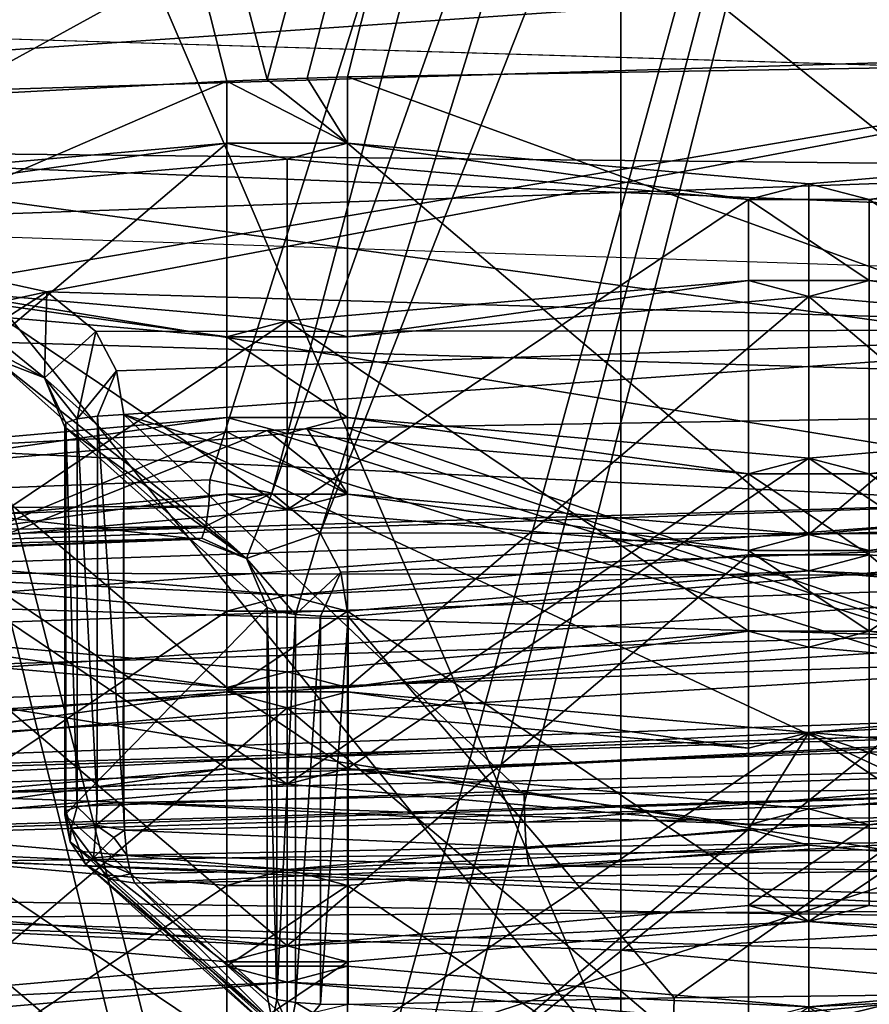
# Model space of a CAD drawing. Extents: x -75 to 75, y -69 to 382.
# Drawn here: x -2 to -1, y 262 to 263 of the extents above; entities that cross this region are included whole.
import ezdxf

# ---------------------------------------------------------------- set-up
doc = ezdxf.new("R2010")
doc.units = 0
doc.header["$MEASUREMENT"] = 0

msp = doc.modelspace()

# ---------------------------------------------------------------- linework, layer by layer
for points in [[(-0.00081, 261.921997, 223.860992), (-0.000799, 282.865997, 220.643005), (-4.592995, 282.72699, 219.73999)], [(-4.593007, 261.78299, 222.957977), (-0.00081, 261.921997, 223.860992), (-4.592995, 282.72699, 219.73999)], [(-4.01893, 262.950989, 201.746979), (-0.000727, 262.830017, 200.957001), (-4.018921, 279.570984, 199.193985)], [(-4.018921, 279.570984, 199.193985), (-0.000727, 262.830017, 200.957001), (-0.000718, 279.450012, 198.404007)], [(-4.592927, 258.416992, 201.041992), (-4.592916, 279.359985, 197.82399), (-0.000713, 279.221985, 196.921997)], [(-0.000725, 258.278015, 200.139008), (-4.592927, 258.416992, 201.041992), (-0.000713, 279.221985, 196.921997)], [(-3.397223, 272.388977, 199.792984), (-0.000727, 262.544983, 200.748001), (-4.46863, 262.692993, 201.709991)], [(-3.397223, 272.388977, 199.792984), (-0.000721, 272.304993, 199.248993), (-0.000727, 262.544983, 200.748001)], [(-0.000788, 268.340118, 217.563553), (-1.49919, 262.828888, 218.239639), (-2.929485, 268.238647, 216.902786)], [(-1.44259, 262.83078, 218.25209), (-1.49919, 262.828888, 218.239639), (-0.000788, 268.340118, 217.563553)], [(-1.38579, 262.832642, 218.26416), (-1.44259, 262.83078, 218.25209), (-0.000788, 268.340118, 217.563553)], [(-0.085791, 262.85437, 218.405594), (-1.38579, 262.832642, 218.26416), (-0.000788, 268.340118, 217.563553)], [(-1.49919, 262.828888, 218.239639), (-1.55579, 262.826874, 218.226593), (-2.929485, 268.238647, 216.902786)], [(-1.55579, 262.826874, 218.226593), (-2.855788, 262.75827, 217.779922), (-2.929485, 268.238647, 216.902786)], [(-2.855745, 260.901184, 205.688721), (-1.555743, 260.832581, 205.24205), (-2.929442, 266.392151, 204.880753)], [(-1.555743, 260.832581, 205.24205), (-1.499143, 260.830566, 205.229004), (-2.929442, 266.392151, 204.880753)], [(-2.929442, 266.392151, 204.880753), (-1.499143, 260.830566, 205.229004), (-0.000739, 266.29068, 204.220016)], [(-1.499143, 260.830566, 205.229004), (-1.442543, 260.828644, 205.216553), (-0.000739, 266.29068, 204.220016)], [(-1.442543, 260.828644, 205.216553), (-1.385743, 260.826813, 205.204498), (-0.000739, 266.29068, 204.220016)], [(-1.385743, 260.826813, 205.204498), (-0.085742, 260.805084, 205.063065), (-0.000739, 266.29068, 204.220016)], [(-4.162501, 265.578979, 221.322983), (-0.000804, 265.704987, 222.141998), (-0.000806, 262.244995, 222.673004)], [(-4.162503, 262.119995, 221.85498), (-4.162501, 265.578979, 221.322983), (-0.000806, 262.244995, 222.673004)], [(-2.32754, 261.646454, 204.283279), (-4.727942, 265.545868, 204.950134), (-1.000736, 265.311523, 203.42424)], [(-1.000739, 261.60202, 203.993988), (-2.32754, 261.646454, 204.283279), (-1.000736, 265.311523, 203.42424)], [(-1.000736, 265.311523, 203.42424), (-1.000736, 265.280884, 203.224869), (-1.000739, 261.60202, 203.993988)], [(-5.511441, 261.717438, 204.745453), (-1.000734, 261.433807, 202.898727), (-4.133336, 265.290161, 203.285248)], [(-4.133336, 265.290161, 203.285248), (-1.000734, 261.433807, 202.898727), (-2.612234, 265.194519, 202.66246)], [(-1.000736, 265.280884, 203.224869), (-1.000734, 261.433807, 202.898727), (-1.000739, 261.60202, 203.993988)], [(-1.000736, 265.280884, 203.224869), (-1.000732, 265.143311, 202.328979), (-1.000734, 261.433807, 202.898727)], [(-2.612234, 265.194519, 202.66246), (-1.000734, 261.433807, 202.898727), (-1.000732, 265.143311, 202.328979)], [(-0.000043, 265.099976, 12), (-4.59224, 135.100006, 11.086584), (-0.000043, 135.100006, 12)], [(-0.000043, 265.099976, 12), (-4.59224, 265.099976, 11.086584), (-4.59224, 135.100006, 11.086584)], [(-4.59216, 265.099976, -11.086617), (0.000043, 265.099976, -12), (0.000043, 135.100006, -12)], [(-4.59216, 265.099976, -11.086617), (0.000043, 135.100006, -12), (-4.59216, 135.100006, -11.086617)], [(-4.018235, 145.100006, 9.700686), (-4.018235, 265.099976, 9.700686), (-0.000038, 145.100006, 10.5)], [(-4.018235, 265.099976, 9.700686), (-0.000038, 265.099976, 10.5), (-0.000038, 145.100006, 10.5)], [(0.000038, 145.100006, -10.5), (0.000038, 265.099976, -10.5), (-4.018165, 145.100006, -9.700714)], [(0.000038, 265.099976, -10.5), (-4.018165, 265.099976, -9.700714), (-4.018165, 145.100006, -9.700714)], [(-4.187798, 262.55954, 220.418472), (-0.0008, 264.681427, 221.059494), (-4.187797, 264.536346, 220.114853)], [(-4.187798, 262.55954, 220.418472), (-0.000801, 262.70462, 221.363113), (-0.0008, 264.681427, 221.059494)], [(-0.834397, 264.106262, 220.298691), (-1.492298, 262.246185, 220.496063), (-1.000797, 264.103638, 220.281494)], [(-1.424398, 262.190369, 220.516159), (-1.492298, 262.246185, 220.496063), (-0.834397, 264.106262, 220.298691)], [(-0.667697, 264.108398, 220.312622), (-1.424398, 262.190369, 220.516159), (-0.834397, 264.106262, 220.298691)], [(-0.000799, 262.187805, 220.633118), (-1.424398, 262.190369, 220.516159), (-0.667697, 264.108398, 220.312622)], [(-0.500798, 264.110107, 220.323593), (-0.000799, 262.187805, 220.633118), (-0.667697, 264.108398, 220.312622)], [(-3.959795, 262.144714, 219.693848), (-5.511491, 263.819977, 218.434723), (-1.000797, 264.103638, 220.281494)], [(-2.798197, 262.217773, 220.169479), (-3.959795, 262.144714, 219.693848), (-1.000797, 264.103638, 220.281494)], [(-1.580098, 262.265076, 220.47757), (-2.798197, 262.217773, 220.169479), (-1.000797, 264.103638, 220.281494)], [(-1.492298, 262.246185, 220.496063), (-1.580098, 262.265076, 220.47757), (-1.000797, 264.103638, 220.281494)], [(-3.16819, 262.136322, 218.341461), (-0.000793, 262.246063, 219.055984), (-0.000792, 263.876923, 218.805496)], [(-3.16819, 262.136322, 218.341461), (-0.000792, 263.876923, 218.805496), (-3.168189, 263.767181, 218.090973)], [(-3.397229, 262.764771, 201.272003), (-4.468532, 263.21875, 202.1884), (-0.093028, 262.993622, 201.185776)], [(-0.000727, 262.630524, 200.735275), (-3.397229, 262.764771, 201.272003), (-0.093028, 262.993622, 201.185776)], [(-4.162429, 262.528015, 201.46199), (-0.000726, 262.402008, 200.643997), (-4.01893, 262.950989, 201.746979)], [(-4.01893, 262.950989, 201.746979), (-0.000726, 262.402008, 200.643997), (-0.000727, 262.830017, 200.957001)], [(-4.114602, 262.747375, 221.641541), (-1.900205, 262.549408, 222.328766), (-0.000805, 262.871613, 222.450363)], [(-4.114602, 262.747375, 221.641541), (-0.000805, 262.871613, 222.450363), (-0.000801, 262.70462, 221.363113)], [(-1.809605, 262.529968, 222.347733), (-0.000805, 262.871613, 222.450363), (-1.900205, 262.549408, 222.328766)], [(-1.809605, 262.529968, 222.347733), (-0.000805, 262.476257, 222.511093), (-0.000805, 262.871613, 222.450363)], [(-0.085791, 262.360168, 218.481506), (-1.38579, 262.832642, 218.26416), (-0.085791, 262.85437, 218.405594)], [(-1.44259, 262.83078, 218.25209), (-1.385788, 262.739075, 217.654892), (-1.49919, 262.828888, 218.239639)], [(-1.38579, 262.832642, 218.26416), (-1.385788, 262.739075, 217.654892), (-1.44259, 262.83078, 218.25209)], [(-1.385788, 262.739075, 217.654892), (-1.38579, 262.832642, 218.26416), (-1.38579, 262.33844, 218.340057)], [(-0.085791, 262.360168, 218.481506), (-1.38579, 262.33844, 218.340057), (-1.38579, 262.832642, 218.26416)], [(-1.55579, 262.826874, 218.226593), (-2.855789, 262.264069, 217.855835), (-2.855788, 262.75827, 217.779922)], [(-1.55579, 262.332672, 218.302505), (-2.855789, 262.264069, 217.855835), (-1.55579, 262.826874, 218.226593)], [(-1.49919, 262.828888, 218.239639), (-1.385788, 262.739075, 217.654892), (-1.55579, 262.826874, 218.226593)], [(-1.555788, 262.739075, 217.654892), (-1.555788, 262.244873, 217.730804), (-1.55579, 262.826874, 218.226593)], [(-1.55579, 262.826874, 218.226593), (-1.555788, 262.244873, 217.730804), (-1.55579, 262.332672, 218.302505)], [(-1.55579, 262.826874, 218.226593), (-1.385788, 262.739075, 217.654892), (-1.555788, 262.739075, 217.654892)], [(-0.000727, 262.21283, 200.799438), (-4.46863, 262.427887, 201.75029), (-3.397229, 262.764771, 201.272003)], [(-0.000727, 262.21283, 200.799438), (-3.397229, 262.764771, 201.272003), (-0.000727, 262.630524, 200.735275)], [(-4.114602, 262.747375, 221.641541), (-0.000801, 262.70462, 221.363113), (-4.187798, 262.55954, 220.418472)], [(-1.555788, 262.739075, 217.654892), (-2.205787, 262.187897, 217.359848), (-1.555788, 262.244873, 217.730804)], [(-1.555788, 262.739075, 217.654892), (-2.205786, 262.682098, 217.283951), (-2.205787, 262.187897, 217.359848)], [(-1.555788, 262.739075, 217.654892), (-2.120786, 262.65976, 217.138458), (-2.205786, 262.682098, 217.283951)], [(-1.555788, 262.739075, 217.654892), (-1.470787, 262.716736, 217.509399), (-2.120786, 262.65976, 217.138458)], [(-1.385788, 262.739075, 217.654892), (-1.470787, 262.716736, 217.509399), (-1.555788, 262.739075, 217.654892)], [(-0.820786, 262.65976, 217.138458), (-1.470787, 262.716736, 217.509399), (-1.385788, 262.739075, 217.654892)], [(-1.385788, 262.739075, 217.654892), (-1.38579, 262.33844, 218.340057), (-1.385788, 262.244873, 217.730804)], [(-1.385788, 262.244873, 217.730804), (-0.735787, 262.187897, 217.359863), (-1.385788, 262.739075, 217.654892)], [(-0.735787, 262.187897, 217.359863), (-0.735787, 262.682098, 217.283951), (-1.385788, 262.739075, 217.654892)], [(-0.735787, 262.682098, 217.283951), (-0.820786, 262.65976, 217.138458), (-1.385788, 262.739075, 217.654892)], [(-0.085788, 262.739075, 217.654907), (-0.735787, 262.187897, 217.359863), (-0.085788, 262.244873, 217.730804)], [(-0.085788, 262.739075, 217.654907), (-0.735787, 262.682098, 217.283951), (-0.735787, 262.187897, 217.359863)], [(-0.085788, 262.739075, 217.654907), (-0.650786, 262.65976, 217.138458), (-0.735787, 262.682098, 217.283951)], [(-0.085788, 262.739075, 217.654907), (-0.000787, 262.716736, 217.509415), (-0.650786, 262.65976, 217.138458)], [(-1.470787, 262.716736, 217.509399), (-1.470788, 262.222504, 217.585312), (-2.120786, 262.65976, 217.138458)], [(-1.470787, 262.716736, 217.509399), (-0.820786, 262.65976, 217.138458), (-1.470788, 262.222504, 217.585312)], [(-0.000787, 262.716736, 217.509415), (-0.000788, 262.222504, 217.585312), (-0.650786, 262.65976, 217.138458)], [(-0.735787, 262.682098, 217.283951), (-0.650786, 262.65976, 217.138458), (-0.820786, 262.65976, 217.138458)], [(-2.120786, 262.65976, 217.138458), (-1.470788, 262.222504, 217.585312), (-2.120786, 262.165558, 217.214355)], [(-0.820786, 262.65976, 217.138458), (-0.820786, 262.165558, 217.214355), (-1.470788, 262.222504, 217.585312)], [(-0.820783, 262.545807, 216.396652), (-0.820784, 262.051605, 216.472565), (-0.820786, 262.65976, 217.138458)], [(-0.820786, 262.65976, 217.138458), (-0.820784, 262.051605, 216.472565), (-0.820786, 262.165558, 217.214355)], [(-0.820786, 262.65976, 217.138458), (-0.650783, 262.545807, 216.396652), (-0.820783, 262.545807, 216.396652)], [(-0.650786, 262.65976, 217.138458), (-0.650783, 262.545807, 216.396652), (-0.820786, 262.65976, 217.138458)], [(-0.650786, 262.65976, 217.138458), (-0.000788, 262.222504, 217.585312), (-0.650786, 262.165558, 217.214371)], [(-0.650784, 262.051605, 216.472565), (-0.650786, 262.65976, 217.138458), (-0.650786, 262.165558, 217.214371)], [(-0.650783, 262.545807, 216.396652), (-0.650786, 262.65976, 217.138458), (-0.650784, 262.051605, 216.472565)], [(-1.555781, 262.466492, 215.880112), (-2.205783, 262.523438, 216.251053), (-2.120783, 262.545807, 216.396652)], [(-2.120784, 262.051605, 216.472549), (-1.470782, 262.488831, 216.025711), (-2.120783, 262.545807, 216.396652)], [(-1.470782, 262.488831, 216.025711), (-1.555781, 262.466492, 215.880112), (-2.120783, 262.545807, 216.396652)], [(-1.809605, 262.529968, 222.347733), (-1.900205, 262.549408, 222.328766), (-1.898905, 262.510406, 222.327164)], [(-0.820783, 262.545807, 216.396652), (-1.470782, 262.488831, 216.025711), (-0.820784, 262.051605, 216.472565)], [(-0.820783, 262.545807, 216.396652), (-1.385782, 262.466492, 215.880112), (-1.470782, 262.488831, 216.025711)], [(-0.820783, 262.545807, 216.396652), (-0.735783, 262.523438, 216.251068), (-1.385782, 262.466492, 215.880112)], [(-0.650783, 262.545807, 216.396652), (-0.735783, 262.523438, 216.251068), (-0.820783, 262.545807, 216.396652)], [(-0.085781, 262.466492, 215.880112), (-0.735783, 262.523438, 216.251068), (-0.650783, 262.545807, 216.396652)], [(-0.650784, 262.051605, 216.472565), (-0.000782, 262.488831, 216.025711), (-0.650783, 262.545807, 216.396652)], [(-0.000782, 262.488831, 216.025711), (-0.085781, 262.466492, 215.880112), (-0.650783, 262.545807, 216.396652)], [(-0.000726, 262.402008, 200.643997), (-4.162429, 262.528015, 201.46199), (-4.162431, 259.069, 201.992981)], [(-1.895105, 262.475159, 222.310928), (-1.809605, 262.529968, 222.347733), (-1.898905, 262.510406, 222.327164)], [(-1.812905, 262.408539, 222.263184), (-1.809605, 262.529968, 222.347733), (-1.895105, 262.475159, 222.310928)], [(-1.812905, 262.408539, 222.263184), (-1.740505, 262.473816, 222.368103), (-1.809605, 262.529968, 222.347733)], [(-1.740505, 262.473816, 222.368103), (-0.000805, 262.476257, 222.511093), (-1.809605, 262.529968, 222.347733)], [(-1.555781, 262.466492, 215.880112), (-1.555782, 261.97226, 215.956009), (-2.205783, 262.523438, 216.251053)], [(-2.205783, 262.523438, 216.251053), (-1.555782, 261.97226, 215.956009), (-2.205783, 262.029236, 216.326965)], [(-1.385782, 262.466492, 215.880112), (-0.735783, 262.523438, 216.251068), (-1.385782, 261.97226, 215.956009)], [(-0.735783, 262.523438, 216.251068), (-0.735783, 262.029236, 216.326965), (-1.385782, 261.97226, 215.956009)], [(-0.085781, 262.466492, 215.880112), (-0.085782, 261.97226, 215.956024), (-0.735783, 262.523438, 216.251068)], [(-0.735783, 262.523438, 216.251068), (-0.085782, 261.97226, 215.956024), (-0.735783, 262.029236, 216.326965)], [(-1.470782, 261.994629, 216.101608), (-1.470782, 262.488831, 216.025711), (-2.120784, 262.051605, 216.472549)], [(-1.470782, 262.488831, 216.025711), (-1.385782, 262.466492, 215.880112), (-1.555781, 262.466492, 215.880112)], [(-0.820784, 262.051605, 216.472565), (-1.470782, 262.488831, 216.025711), (-1.470782, 261.994629, 216.101608)], [(-0.000782, 261.994629, 216.101608), (-0.000782, 262.488831, 216.025711), (-0.650784, 262.051605, 216.472565)], [(-1.812905, 262.408539, 222.263184), (-1.895105, 262.475159, 222.310928), (-1.889305, 262.448853, 222.2827)], [(-1.766705, 262.350708, 222.352509), (-1.740505, 262.473816, 222.368103), (-1.812905, 262.408539, 222.263184)], [(-1.766705, 262.350708, 222.352509), (-1.711305, 262.418579, 222.381439), (-1.740505, 262.473816, 222.368103)], [(-1.711305, 262.418579, 222.381439), (-0.000805, 262.476257, 222.511093), (-1.740505, 262.473816, 222.368103)], [(-1.701205, 262.356873, 222.392532), (-0.000805, 262.476257, 222.511093), (-1.711305, 262.418579, 222.381439)], [(-0.000806, 261.830811, 222.610229), (-0.000805, 262.476257, 222.511093), (-1.701205, 262.356873, 222.392532)], [(-1.555781, 262.466492, 215.880112), (-1.555779, 262.352539, 215.138306), (-1.555782, 261.97226, 215.956009)], [(-1.555781, 262.466492, 215.880112), (-1.385779, 262.352539, 215.138306), (-1.555779, 262.352539, 215.138306)], [(-1.385782, 262.466492, 215.880112), (-1.385779, 262.352539, 215.138306), (-1.555781, 262.466492, 215.880112)], [(-1.385779, 262.352539, 215.138306), (-1.385782, 262.466492, 215.880112), (-1.385782, 261.97226, 215.956009)], [(-1.812905, 262.408539, 222.263184), (-1.889305, 262.448853, 222.2827), (-1.882605, 262.435608, 222.246582)], [(-2.92433, 262.113892, 201.751984), (-4.46863, 262.427887, 201.75029), (-0.000727, 262.21283, 200.799438)], [(-1.882605, 262.435608, 222.246582), (-3.361103, 262.378479, 221.874542), (-1.597899, 262.181183, 220.589905)], [(-1.597899, 262.181183, 220.589905), (-1.528299, 262.154083, 220.606522), (-1.882605, 262.435608, 222.246582)], [(-1.882605, 262.435608, 222.246582), (-1.528299, 262.154083, 220.606522), (-1.812905, 262.408539, 222.263184)], [(-1.766705, 262.350708, 222.352509), (-1.738005, 262.354797, 222.378998), (-1.711305, 262.418579, 222.381439)], [(-1.738005, 262.354797, 222.378998), (-1.701205, 262.356873, 222.392532), (-1.711305, 262.418579, 222.381439)], [(-0.000728, 258.942993, 201.175003), (-0.000726, 262.402008, 200.643997), (-4.162431, 259.069, 201.992981)], [(-1.812905, 262.408539, 222.263184), (-1.528299, 262.154083, 220.606522), (-1.784005, 262.339325, 222.278366)], [(-1.782805, 262.345276, 222.317108), (-1.766705, 262.350708, 222.352509), (-1.812905, 262.408539, 222.263184)], [(-1.784005, 262.339325, 222.278366), (-1.782805, 262.345276, 222.317108), (-1.812905, 262.408539, 222.263184)], [(-1.597899, 262.181183, 220.589905), (-3.361103, 262.378479, 221.874542), (-2.829798, 262.133331, 220.278366)], [(-0.000791, 261.866028, 218.557907), (-1.38579, 262.33844, 218.340057), (-0.085791, 262.360168, 218.481506)], [(-1.555779, 262.352539, 215.138306), (-2.205777, 262.295563, 214.767365), (-1.555779, 261.858337, 215.214218)], [(-1.555779, 262.352539, 215.138306), (-2.120777, 262.273224, 214.621857), (-2.205777, 262.295563, 214.767365)], [(-1.555779, 262.352539, 215.138306), (-1.470778, 262.3302, 214.992813), (-2.120777, 262.273224, 214.621857)], [(-1.782905, 261.798645, 222.400864), (-1.782805, 262.345276, 222.317108), (-1.784005, 262.339325, 222.278366)], [(-1.782905, 261.798645, 222.400864), (-1.766905, 261.804077, 222.43605), (-1.782805, 262.345276, 222.317108)], [(-1.766905, 261.804077, 222.43605), (-1.766705, 262.350708, 222.352509), (-1.782805, 262.345276, 222.317108)], [(-1.766905, 261.804077, 222.43605), (-1.738605, 261.808136, 222.46254), (-1.766705, 262.350708, 222.352509)], [(-1.738605, 261.808136, 222.46254), (-1.738005, 262.354797, 222.378998), (-1.766705, 262.350708, 222.352509)], [(-1.738605, 261.808136, 222.46254), (-1.702105, 261.810242, 222.476288), (-1.738005, 262.354797, 222.378998)], [(-1.702105, 261.810242, 222.476288), (-1.701205, 262.356873, 222.392532), (-1.738005, 262.354797, 222.378998)], [(-1.702105, 261.810242, 222.476288), (-1.701805, 261.810272, 222.476379), (-1.701205, 262.356873, 222.392532)], [(-1.701805, 261.810272, 222.476379), (-1.701505, 261.810272, 222.476379), (-1.701205, 262.356873, 222.392532)], [(-1.701505, 261.810272, 222.476379), (-1.701205, 261.810272, 222.476486), (-1.701205, 262.356873, 222.392532)], [(-0.569706, 261.828522, 222.595291), (-0.000806, 261.830811, 222.610229), (-1.701205, 262.356873, 222.392532)], [(-1.137106, 261.821686, 222.55072), (-0.569706, 261.828522, 222.595291), (-1.701205, 262.356873, 222.392532)], [(-1.701205, 261.810272, 222.476486), (-1.137106, 261.821686, 222.55072), (-1.701205, 262.356873, 222.392532)], [(-1.555779, 262.352539, 215.138306), (-1.555779, 261.858337, 215.214218), (-1.555782, 261.97226, 215.956009)], [(-1.385779, 262.352539, 215.138306), (-1.470778, 262.3302, 214.992813), (-1.555779, 262.352539, 215.138306)], [(-0.820777, 262.273224, 214.621872), (-1.470778, 262.3302, 214.992813), (-1.385779, 262.352539, 215.138306)], [(-1.385779, 262.352539, 215.138306), (-1.385782, 261.97226, 215.956009), (-1.385779, 261.858337, 215.214218)], [(-1.385779, 261.858337, 215.214218), (-0.735777, 262.295563, 214.767365), (-1.385779, 262.352539, 215.138306)], [(-0.735777, 262.295563, 214.767365), (-0.820777, 262.273224, 214.621872), (-1.385779, 262.352539, 215.138306)], [(-0.085779, 262.352539, 215.138321), (-0.735777, 262.295563, 214.767365), (-0.085779, 261.858337, 215.214218)], [(-0.085779, 262.352539, 215.138321), (-0.650777, 262.273224, 214.621872), (-0.735777, 262.295563, 214.767365)], [(-0.085779, 262.352539, 215.138321), (-0.000778, 262.3302, 214.992828), (-0.650777, 262.273224, 214.621872)], [(-0.000791, 261.866028, 218.557907), (-2.929489, 261.764557, 217.897141), (-1.49919, 262.334686, 218.315552)], [(-1.49919, 262.334686, 218.315552), (-2.929489, 261.764557, 217.897141), (-1.55579, 262.332672, 218.302505)], [(-1.55579, 262.332672, 218.302505), (-2.929489, 261.764557, 217.897141), (-2.855789, 262.264069, 217.855835)], [(-1.470778, 262.3302, 214.992813), (-1.470779, 261.835999, 215.068726), (-2.120777, 262.273224, 214.621857)], [(-1.528299, 262.154083, 220.606522), (-1.499299, 262.084869, 220.621704), (-1.784005, 262.339325, 222.278366)], [(-1.499299, 262.084869, 220.621704), (-1.784005, 261.792725, 222.36232), (-1.784005, 262.339325, 222.278366)], [(-1.784005, 261.792725, 222.36232), (-1.782905, 261.798645, 222.400864), (-1.784005, 262.339325, 222.278366)], [(-1.385788, 262.244873, 217.730804), (-1.49919, 262.334686, 218.315552), (-1.55579, 262.332672, 218.302505)], [(-1.385788, 262.244873, 217.730804), (-1.55579, 262.332672, 218.302505), (-1.555788, 262.244873, 217.730804)], [(-1.385788, 262.244873, 217.730804), (-1.44259, 262.336578, 218.328003), (-1.49919, 262.334686, 218.315552)], [(-0.000791, 261.866028, 218.557907), (-1.49919, 262.334686, 218.315552), (-1.44259, 262.336578, 218.328003)], [(-1.470778, 262.3302, 214.992813), (-0.820777, 262.273224, 214.621872), (-1.470779, 261.835999, 215.068726)], [(-1.385788, 262.244873, 217.730804), (-1.38579, 262.33844, 218.340057), (-1.44259, 262.336578, 218.328003)], [(-0.000791, 261.866028, 218.557907), (-1.44259, 262.336578, 218.328003), (-1.38579, 262.33844, 218.340057)], [(-0.000778, 262.3302, 214.992828), (-0.000779, 261.835999, 215.068726), (-0.650777, 262.273224, 214.621872)], [(-1.555779, 261.858337, 215.214218), (-2.205777, 262.295563, 214.767365), (-2.205778, 261.801361, 214.843262)], [(-0.735778, 261.801361, 214.843262), (-0.735777, 262.295563, 214.767365), (-1.385779, 261.858337, 215.214218)], [(-0.735777, 262.295563, 214.767365), (-0.650777, 262.273224, 214.621872), (-0.820777, 262.273224, 214.621872)], [(-0.085779, 261.858337, 215.214218), (-0.735777, 262.295563, 214.767365), (-0.735778, 261.801361, 214.843262)], [(-2.798197, 262.217773, 220.169479), (-1.580098, 262.265076, 220.47757), (-1.581398, 262.228363, 220.490692)], [(-2.120777, 262.273224, 214.621857), (-1.470779, 261.835999, 215.068726), (-2.120777, 261.779022, 214.697769)], [(-1.492298, 262.246185, 220.496063), (-1.581398, 262.228363, 220.490692), (-1.580098, 262.265076, 220.47757)], [(-0.820777, 262.273224, 214.621872), (-0.820777, 261.779022, 214.697769), (-1.470779, 261.835999, 215.068726)], [(-0.820774, 262.159271, 213.879974), (-0.820774, 261.66507, 213.955872), (-0.820777, 262.273224, 214.621872)], [(-0.820777, 262.273224, 214.621872), (-0.820774, 261.66507, 213.955872), (-0.820777, 261.779022, 214.697769)], [(-0.820777, 262.273224, 214.621872), (-0.650774, 262.159271, 213.879974), (-0.820774, 262.159271, 213.879974)], [(-0.650777, 262.273224, 214.621872), (-0.650774, 262.159271, 213.879974), (-0.820777, 262.273224, 214.621872)], [(-0.650777, 262.273224, 214.621872), (-0.000779, 261.835999, 215.068726), (-0.650777, 261.779022, 214.697769)], [(-0.650774, 261.66507, 213.955872), (-0.650777, 262.273224, 214.621872), (-0.650777, 261.779022, 214.697769)], [(-0.650774, 262.159271, 213.879974), (-0.650777, 262.273224, 214.621872), (-0.650774, 261.66507, 213.955872)], [(-4.177003, 261.936005, 221.918991), (-4.162503, 262.119995, 221.85498), (-0.000806, 262.244995, 222.673004)], [(-4.177003, 261.936005, 221.918991), (-0.000806, 262.244995, 222.673004), (-0.000806, 262.062012, 222.740005)], [(-3.16819, 262.136322, 218.341461), (-0.000793, 262.12912, 219.050888), (-0.000793, 262.246063, 219.055984)], [(-2.120786, 262.165558, 217.214355), (-1.555788, 262.244873, 217.730804), (-2.205787, 262.187897, 217.359848)], [(-1.470788, 262.222504, 217.585312), (-1.555788, 262.244873, 217.730804), (-2.120786, 262.165558, 217.214355)], [(-1.492298, 262.246185, 220.496063), (-1.585298, 262.199585, 220.516769), (-1.581398, 262.228363, 220.490692)], [(-1.492298, 262.246185, 220.496063), (-1.528299, 262.154083, 220.606522), (-1.585298, 262.199585, 220.516769)], [(-1.470788, 262.222504, 217.585312), (-1.385788, 262.244873, 217.730804), (-1.555788, 262.244873, 217.730804)], [(-1.424398, 262.190369, 220.516159), (-1.528299, 262.154083, 220.606522), (-1.492298, 262.246185, 220.496063)], [(-1.470788, 262.222504, 217.585312), (-0.820786, 262.165558, 217.214355), (-1.385788, 262.244873, 217.730804)], [(-0.820786, 262.165558, 217.214355), (-0.735787, 262.187897, 217.359863), (-1.385788, 262.244873, 217.730804)], [(-0.650786, 262.165558, 217.214371), (-0.085788, 262.244873, 217.730804), (-0.735787, 262.187897, 217.359863)], [(-0.000788, 262.222504, 217.585312), (-0.085788, 262.244873, 217.730804), (-0.650786, 262.165558, 217.214371)], [(-2.800597, 262.181, 220.182404), (-1.581398, 262.228363, 220.490692), (-1.585298, 262.199585, 220.516769)], [(-2.800597, 262.181, 220.182404), (-2.798197, 262.217773, 220.169479), (-1.581398, 262.228363, 220.490692)], [(1.123071, 261.99585, 201.401749), (-2.92433, 262.113892, 201.751984), (-0.000727, 262.21283, 200.799438)], [(-2.807397, 262.1521, 220.207687), (-1.585298, 262.199585, 220.516769), (-1.591098, 262.182983, 220.55159)], [(-2.800597, 262.181, 220.182404), (-1.585298, 262.199585, 220.516769), (-2.807397, 262.1521, 220.207687)], [(-1.528299, 262.154083, 220.606522), (-1.591098, 262.182983, 220.55159), (-1.585298, 262.199585, 220.516769)], [(-2.817697, 262.135315, 220.241333), (-1.597899, 262.181183, 220.589905), (-2.829798, 262.133331, 220.278366)], [(-2.817697, 262.135315, 220.241333), (-1.591098, 262.182983, 220.55159), (-1.597899, 262.181183, 220.589905)], [(-2.807397, 262.1521, 220.207687), (-1.591098, 262.182983, 220.55159), (-2.817697, 262.135315, 220.241333)], [(-1.528299, 262.154083, 220.606522), (-1.597899, 262.181183, 220.589905), (-1.591098, 262.182983, 220.55159)], [(-1.459098, 262.075073, 220.557953), (-1.528299, 262.154083, 220.606522), (-1.424398, 262.190369, 220.516159)], [(-1.395198, 262.13504, 220.529419), (-1.459098, 262.075073, 220.557953), (-1.424398, 262.190369, 220.516159)], [(-0.000799, 262.187805, 220.633118), (-1.395198, 262.13504, 220.529419), (-1.424398, 262.190369, 220.516159)], [(-0.000799, 262.187805, 220.633118), (-1.385098, 262.072418, 220.540649), (-1.395198, 262.13504, 220.529419)], [(-0.000799, 262.187805, 220.633118), (-0.925799, 261.535004, 220.684296), (-1.385098, 262.072418, 220.540649)], [(-0.463899, 261.540527, 220.720276), (-0.925799, 261.535004, 220.684296), (-0.000799, 262.187805, 220.633118)], [(-0.650786, 262.165558, 217.214371), (-0.735787, 262.187897, 217.359863), (-0.820786, 262.165558, 217.214355)], [(-0.650784, 262.051605, 216.472565), (-0.820786, 262.165558, 217.214355), (-0.820784, 262.051605, 216.472565)], [(-0.650784, 262.051605, 216.472565), (-0.650786, 262.165558, 217.214371), (-0.820786, 262.165558, 217.214355)], [(-1.470773, 262.102325, 213.509109), (-2.205774, 262.136932, 213.734467), (-2.120774, 262.159271, 213.879959)], [(-2.120775, 261.66507, 213.955872), (-1.470773, 261.608124, 213.585022), (-2.120774, 262.159271, 213.879959)], [(-1.470773, 261.608124, 213.585022), (-1.470773, 262.102325, 213.509109), (-2.120774, 262.159271, 213.879959)], [(-1.485499, 262.079376, 220.585922), (-1.499299, 262.084869, 220.621704), (-1.528299, 262.154083, 220.606522)], [(-1.459098, 262.075073, 220.557953), (-1.485499, 262.079376, 220.585922), (-1.528299, 262.154083, 220.606522)], [(-0.820774, 262.159271, 213.879974), (-1.470773, 261.608124, 213.585022), (-0.820774, 261.66507, 213.955872)], [(-0.820774, 262.159271, 213.879974), (-1.470773, 262.102325, 213.509109), (-1.470773, 261.608124, 213.585022)], [(-0.820774, 262.159271, 213.879974), (-0.735774, 262.136932, 213.734467), (-1.470773, 262.102325, 213.509109)], [(-0.650774, 262.159271, 213.879974), (-0.735774, 262.136932, 213.734467), (-0.820774, 262.159271, 213.879974)], [(-0.000773, 262.102325, 213.509125), (-0.735774, 262.136932, 213.734467), (-0.650774, 262.159271, 213.879974)], [(-0.650774, 261.66507, 213.955872), (-0.000773, 261.608124, 213.585022), (-0.650774, 262.159271, 213.879974)], [(-0.000773, 261.608124, 213.585022), (-0.000773, 262.102325, 213.509125), (-0.650774, 262.159271, 213.879974)], [(-3.15819, 262.019714, 218.338516), (-0.000793, 262.12912, 219.050888), (-3.16819, 262.136322, 218.341461)], [(-2.205774, 262.136932, 213.734467), (-1.555772, 262.079956, 213.363525), (-2.205774, 261.642731, 213.810379)], [(-1.470773, 262.102325, 213.509109), (-1.555772, 262.079956, 213.363525), (-2.205774, 262.136932, 213.734467)], [(-0.735774, 262.136932, 213.734467), (-1.385772, 262.079956, 213.363525), (-1.470773, 262.102325, 213.509109)], [(-0.735774, 262.136932, 213.734467), (-0.735774, 261.642731, 213.810379), (-1.385772, 262.079956, 213.363525)], [(-0.735774, 262.136932, 213.734467), (-0.085772, 262.079956, 213.363525), (-0.735774, 261.642731, 213.810379)], [(-0.000773, 262.102325, 213.509125), (-0.085772, 262.079956, 213.363525), (-0.735774, 262.136932, 213.734467)], [(-3.12999, 261.914642, 218.29538), (-0.000793, 262.12912, 219.050888), (-3.15819, 262.019714, 218.338516)], [(-3.12999, 261.914642, 218.29538), (-0.000793, 262.023071, 219.001312), (-0.000793, 262.12912, 219.050888)], [(-1.423798, 262.072632, 220.542038), (-1.459098, 262.075073, 220.557953), (-1.395198, 262.13504, 220.529419)], [(-1.385098, 262.072418, 220.540649), (-1.423798, 262.072632, 220.542038), (-1.395198, 262.13504, 220.529419)], [(-0.000727, 261.642029, 200.887207), (-4.08173, 261.825409, 201.673264), (-2.92433, 262.113892, 201.751984)], [(-0.000727, 261.642029, 200.887207), (-2.92433, 262.113892, 201.751984), (1.123071, 261.99585, 201.401749)], [(-1.470773, 262.102325, 213.509109), (-1.385772, 262.079956, 213.363525), (-1.555772, 262.079956, 213.363525)], [(-1.499299, 262.084869, 220.621704), (-1.499299, 261.5383, 220.705643), (-1.784005, 261.792725, 222.36232)], [(-1.485499, 261.532806, 220.669861), (-1.499299, 262.084869, 220.621704), (-1.485499, 262.079376, 220.585922)], [(-1.485499, 261.532806, 220.669861), (-1.499299, 261.5383, 220.705643), (-1.499299, 262.084869, 220.621704)], [(-1.555772, 262.079956, 213.363525), (-1.555773, 261.585754, 213.439423), (-2.205774, 261.642731, 213.810379)], [(-1.555772, 262.079956, 213.363525), (-1.55577, 261.471802, 212.697632), (-1.555773, 261.585754, 213.439423)], [(-1.55577, 261.966003, 212.621719), (-1.55577, 261.471802, 212.697632), (-1.555772, 262.079956, 213.363525)], [(-1.385772, 262.079956, 213.363525), (-1.55577, 261.966003, 212.621719), (-1.555772, 262.079956, 213.363525)], [(-1.385772, 262.079956, 213.363525), (-1.38577, 261.966003, 212.621719), (-1.55577, 261.966003, 212.621719)], [(-1.485499, 261.532806, 220.669861), (-1.485499, 262.079376, 220.585922), (-1.459098, 262.075073, 220.557953)], [(-1.459099, 261.528503, 220.641891), (-1.485499, 261.532806, 220.669861), (-1.459098, 262.075073, 220.557953)], [(-1.459099, 261.528503, 220.641891), (-1.459098, 262.075073, 220.557953), (-1.423798, 262.072632, 220.542038)], [(-1.423799, 261.526062, 220.625992), (-1.459099, 261.528503, 220.641891), (-1.423798, 262.072632, 220.542038)], [(-1.423799, 261.526062, 220.625992), (-1.423798, 262.072632, 220.542038), (-1.385098, 262.072418, 220.540649)], [(-1.385099, 261.525848, 220.624603), (-1.423799, 261.526062, 220.625992), (-1.385098, 262.072418, 220.540649)], [(-1.385772, 262.079956, 213.363525), (-0.735774, 261.642731, 213.810379), (-1.385773, 261.585754, 213.439423)], [(-1.38577, 261.471802, 212.697632), (-1.385772, 262.079956, 213.363525), (-1.385773, 261.585754, 213.439423)], [(-1.38577, 261.966003, 212.621719), (-1.385772, 262.079956, 213.363525), (-1.38577, 261.471802, 212.697632)], [(-0.925799, 261.535004, 220.684296), (-1.385099, 261.525848, 220.624603), (-1.385098, 262.072418, 220.540649)], [(-0.085772, 262.079956, 213.363525), (-0.085773, 261.585754, 213.439438), (-0.735774, 261.642731, 213.810379)], [(-4.218504, 261.791016, 222.041992), (-0.000806, 262.062012, 222.740005), (-0.000807, 261.917999, 222.871002)], [(-4.218504, 261.791016, 222.041992), (-4.177003, 261.936005, 221.918991), (-0.000806, 262.062012, 222.740005)], [(-2.205783, 262.029236, 216.326965), (-1.555782, 261.97226, 215.956009), (-2.120784, 262.051605, 216.472549)], [(-1.555782, 261.97226, 215.956009), (-1.470782, 261.994629, 216.101608), (-2.120784, 262.051605, 216.472549)], [(-1.385782, 261.97226, 215.956009), (-0.820784, 262.051605, 216.472565), (-1.470782, 261.994629, 216.101608)], [(-0.735783, 262.029236, 216.326965), (-0.820784, 262.051605, 216.472565), (-1.385782, 261.97226, 215.956009)], [(-0.735783, 262.029236, 216.326965), (-0.650784, 262.051605, 216.472565), (-0.820784, 262.051605, 216.472565)], [(-0.735783, 262.029236, 216.326965), (-0.085782, 261.97226, 215.956024), (-0.650784, 262.051605, 216.472565)], [(-0.085782, 261.97226, 215.956024), (-0.000782, 261.994629, 216.101608), (-0.650784, 262.051605, 216.472565)], [(-3.08779, 261.836975, 218.218567), (-0.000793, 262.023071, 219.001312), (-3.12999, 261.914642, 218.29538)], [(-3.08779, 261.836975, 218.218567), (-0.000792, 261.943939, 218.915024), (-0.000793, 262.023071, 219.001312)], [(-1.385782, 261.97226, 215.956009), (-1.470782, 261.994629, 216.101608), (-1.555782, 261.97226, 215.956009)], [(-1.385779, 261.858337, 215.214218), (-1.555782, 261.97226, 215.956009), (-1.555779, 261.858337, 215.214218)], [(-1.385779, 261.858337, 215.214218), (-1.385782, 261.97226, 215.956009), (-1.555782, 261.97226, 215.956009)], [(-1.55577, 261.966003, 212.621719), (-2.205768, 261.909058, 212.250763), (-1.55577, 261.471802, 212.697632)], [(-1.55577, 261.966003, 212.621719), (-2.120768, 261.886688, 212.10527), (-2.205768, 261.909058, 212.250763)], [(-1.55577, 261.966003, 212.621719), (-1.470769, 261.943665, 212.476227), (-2.120768, 261.886688, 212.10527)], [(-1.38577, 261.966003, 212.621719), (-1.470769, 261.943665, 212.476227), (-1.55577, 261.966003, 212.621719)], [(-0.820768, 261.886688, 212.105286), (-1.470769, 261.943665, 212.476227), (-1.38577, 261.966003, 212.621719)], [(-1.38577, 261.471802, 212.697632), (-0.735768, 261.909058, 212.250778), (-1.38577, 261.966003, 212.621719)], [(-0.735768, 261.909058, 212.250778), (-0.820768, 261.886688, 212.105286), (-1.38577, 261.966003, 212.621719)], [(-0.08577, 261.966003, 212.621719), (-0.735768, 261.909058, 212.250778), (-0.08577, 261.471802, 212.697632)], [(-0.08577, 261.966003, 212.621719), (0.819235, 261.772736, 211.363388), (-0.735768, 261.909058, 212.250778)], [(-3.08779, 261.836975, 218.218567), (-3.03799, 261.798767, 218.119827), (-0.000792, 261.943939, 218.915024)], [(-3.03799, 261.798767, 218.119827), (-0.000792, 261.903992, 218.805008), (-0.000792, 261.943939, 218.915024)], [(-2.120768, 261.886688, 212.10527), (-1.470769, 261.943665, 212.476227), (-2.120768, 261.392487, 212.181183)], [(-1.470769, 261.943665, 212.476227), (-1.47077, 261.449463, 212.552124), (-2.120768, 261.392487, 212.181183)], [(-1.470769, 261.943665, 212.476227), (-0.820768, 261.392487, 212.181183), (-1.47077, 261.449463, 212.552124)], [(-0.820768, 261.886688, 212.105286), (-0.820768, 261.392487, 212.181183), (-1.470769, 261.943665, 212.476227)], [(-0.00081, 261.921997, 223.860992), (-4.593007, 261.78299, 222.957977), (-4.353805, 261.695984, 222.386978)], [(-0.00081, 261.921997, 223.860992), (-4.353805, 261.695984, 222.386978), (-0.000808, 261.826996, 223.242996)], [(-4.280604, 261.707001, 222.206985), (-4.218504, 261.791016, 222.041992), (-0.000807, 261.917999, 222.871002)], [(-4.280604, 261.707001, 222.206985), (-0.000807, 261.917999, 222.871002), (-0.000807, 261.835999, 223.048004)], [(-0.000792, 261.903992, 218.805008), (-3.03799, 261.798767, 218.119827), (-0.000791, 261.866028, 218.557907)], [(-1.55577, 261.471802, 212.697632), (-2.205768, 261.909058, 212.250763), (-2.205769, 261.414825, 212.326675)], [(-0.735769, 261.414825, 212.326675), (-0.735768, 261.909058, 212.250778), (-1.38577, 261.471802, 212.697632)], [(-0.735768, 261.909058, 212.250778), (-0.820765, 261.772736, 211.363373), (-0.820768, 261.886688, 212.105286)], [(-0.735768, 261.909058, 212.250778), (-0.735765, 261.750397, 211.21788), (-0.820765, 261.772736, 211.363373)], [(-0.08577, 261.471802, 212.697632), (-0.735768, 261.909058, 212.250778), (-0.735769, 261.414825, 212.326675)], [(-0.735768, 261.909058, 212.250778), (-0.085763, 261.69342, 210.846939), (-0.735765, 261.750397, 211.21788)], [(0.819235, 261.772736, 211.363388), (-0.085763, 261.69342, 210.846939), (-0.735768, 261.909058, 212.250778)], [(-4.187735, 259.919769, 203.231415), (-4.187734, 261.896576, 202.927795), (-0.000731, 261.751495, 201.983185)], [(-0.000731, 261.751495, 201.983185), (-4.187734, 261.896576, 202.927795), (-4.00333, 261.701843, 201.659866)], [(-0.820768, 261.886688, 212.105286), (-0.820765, 261.772736, 211.363373), (-0.820768, 261.392487, 212.181183)], [(-0.000791, 261.866028, 218.557907), (-3.03799, 261.798767, 218.119827), (-2.929489, 261.764557, 217.897141)], [(-2.120777, 261.779022, 214.697769), (-1.555779, 261.858337, 215.214218), (-2.205778, 261.801361, 214.843262)], [(-1.470779, 261.835999, 215.068726), (-1.555779, 261.858337, 215.214218), (-2.120777, 261.779022, 214.697769)], [(-1.470779, 261.835999, 215.068726), (-1.385779, 261.858337, 215.214218), (-1.555779, 261.858337, 215.214218)], [(-1.470779, 261.835999, 215.068726), (-0.820777, 261.779022, 214.697769), (-1.385779, 261.858337, 215.214218)], [(-0.820777, 261.779022, 214.697769), (-0.735778, 261.801361, 214.843262), (-1.385779, 261.858337, 215.214218)], [(-0.650777, 261.779022, 214.697769), (-0.085779, 261.858337, 215.214218), (-0.735778, 261.801361, 214.843262)], [(-0.000779, 261.835999, 215.068726), (-0.085779, 261.858337, 215.214218), (-0.650777, 261.779022, 214.697769)], [(-0.000808, 261.826996, 223.242996), (-4.353805, 261.695984, 222.386978), (-0.000807, 261.835999, 223.048004)], [(-4.280604, 261.707001, 222.206985), (-0.000807, 261.835999, 223.048004), (-4.353805, 261.695984, 222.386978)], [(-0.000727, 261.642029, 200.887207), (-4.00333, 261.701843, 201.659866), (-4.08173, 261.825409, 201.673264)], [(-1.136306, 261.782654, 222.549011), (-1.137106, 261.821686, 222.55072), (-1.701205, 261.810272, 222.476486)], [(-1.136306, 261.782654, 222.549011), (-0.569706, 261.828522, 222.595291), (-1.137106, 261.821686, 222.55072)], [(-1.136306, 261.782654, 222.549011), (-0.569306, 261.78952, 222.593597), (-0.569706, 261.828522, 222.595291)], [(-1.775005, 261.77417, 222.417984), (-1.766905, 261.804077, 222.43605), (-1.782905, 261.798645, 222.400864)], [(-1.739805, 261.778137, 222.460983), (-1.766905, 261.804077, 222.43605), (-1.775005, 261.77417, 222.417984)], [(-1.739805, 261.778137, 222.460983), (-1.738605, 261.808136, 222.46254), (-1.766905, 261.804077, 222.43605)], [(-1.739805, 261.778137, 222.460983), (-1.702105, 261.810242, 222.476288), (-1.738605, 261.808136, 222.46254)], [(-1.739805, 261.778137, 222.460983), (-1.700005, 261.771271, 222.474792), (-1.702105, 261.810242, 222.476288)], [(-1.702105, 261.810242, 222.476288), (-1.700005, 261.771271, 222.474792), (-1.701805, 261.810272, 222.476379)], [(-1.701805, 261.810272, 222.476379), (-1.700005, 261.771271, 222.474792), (-1.701505, 261.810272, 222.476379)], [(-1.701505, 261.810272, 222.476379), (-1.700005, 261.771271, 222.474792), (-1.701205, 261.810272, 222.476486)], [(-1.136306, 261.782654, 222.549011), (-1.701205, 261.810272, 222.476486), (-1.700005, 261.771271, 222.474792)], [(-1.782905, 261.798645, 222.400864), (-1.784005, 261.792725, 222.36232), (-1.776505, 261.755066, 222.369415)], [(-1.499299, 261.5383, 220.705643), (-1.776505, 261.755066, 222.369415), (-1.784005, 261.792725, 222.36232)], [(-1.775005, 261.77417, 222.417984), (-1.782905, 261.798645, 222.400864), (-1.776505, 261.755066, 222.369415)], [(-1.134006, 261.747375, 222.532684), (-0.569306, 261.78952, 222.593597), (-1.136306, 261.782654, 222.549011)], [(-1.134006, 261.747375, 222.532684), (-0.568206, 261.754211, 222.577164), (-0.569306, 261.78952, 222.593597)], [(-0.650777, 261.779022, 214.697769), (-0.735778, 261.801361, 214.843262), (-0.820777, 261.779022, 214.697769)], [(-1.739805, 261.778137, 222.460983), (-1.775005, 261.77417, 222.417984), (-1.743905, 261.732178, 222.429794)], [(-1.715105, 261.760803, 222.467896), (-1.739805, 261.778137, 222.460983), (-1.743905, 261.732178, 222.429794)], [(-1.715105, 261.760803, 222.467896), (-1.700005, 261.771271, 222.474792), (-1.739805, 261.778137, 222.460983)], [(-1.134006, 261.747375, 222.532684), (-1.136306, 261.782654, 222.549011), (-1.700005, 261.771271, 222.474792)], [(-0.820774, 261.66507, 213.955872), (-0.650777, 261.779022, 214.697769), (-0.820777, 261.779022, 214.697769)], [(-0.650774, 261.66507, 213.955872), (-0.650777, 261.779022, 214.697769), (-0.820774, 261.66507, 213.955872)], [(-3.168143, 260.139374, 205.339722), (-3.168142, 261.770233, 205.089233), (-0.00074, 261.660492, 204.374725)], [(-0.00074, 261.660492, 204.374725), (-3.168142, 261.770233, 205.089233), (-2.32754, 261.646454, 204.283279)], [(-1.470764, 261.715759, 210.992432), (-2.205765, 261.750397, 211.21788), (-2.120765, 261.772736, 211.363373)], [(-2.120765, 261.278534, 211.439285), (-1.470764, 261.221558, 211.068329), (-2.120765, 261.772736, 211.363373)], [(-1.470764, 261.221558, 211.068329), (-1.470764, 261.715759, 210.992432), (-2.120765, 261.772736, 211.363373)], [(-1.775005, 261.77417, 222.417984), (-1.776505, 261.755066, 222.369415), (-1.755105, 261.723602, 222.377899)], [(-1.743905, 261.732178, 222.429794), (-1.775005, 261.77417, 222.417984), (-1.755105, 261.723602, 222.377899)], [(-1.715105, 261.760803, 222.467896), (-1.696605, 261.735992, 222.458557), (-1.700005, 261.771271, 222.474792)], [(-1.134006, 261.747375, 222.532684), (-1.700005, 261.771271, 222.474792), (-1.696605, 261.735992, 222.458557)], [(-0.820765, 261.772736, 211.363373), (-1.470764, 261.221558, 211.068329), (-0.820765, 261.278534, 211.439285)], [(-0.820765, 261.772736, 211.363373), (-1.470764, 261.715759, 210.992432), (-1.470764, 261.221558, 211.068329)], [(-0.820765, 261.772736, 211.363373), (-0.735765, 261.750397, 211.21788), (-1.470764, 261.715759, 210.992432)], [(-0.820765, 261.772736, 211.363373), (-0.820765, 261.278534, 211.439285), (-0.820768, 261.392487, 212.181183)], [(-0.000732, 259.774658, 202.286804), (-4.187735, 259.919769, 203.231415), (-0.000731, 261.751495, 201.983185)], [(-0.000731, 261.751495, 201.983185), (-4.00333, 261.701843, 201.659866), (-0.000727, 261.584503, 200.895935)], [(-2.205765, 261.750397, 211.21788), (-1.555763, 261.69342, 210.846924), (-2.205765, 261.256195, 211.293777)], [(-1.470764, 261.715759, 210.992432), (-1.555763, 261.69342, 210.846924), (-2.205765, 261.750397, 211.21788)], [(-1.491799, 261.500641, 220.712753), (-1.755105, 261.723602, 222.377899), (-1.776505, 261.755066, 222.369415)], [(-1.499299, 261.5383, 220.705643), (-1.491799, 261.500641, 220.712753), (-1.776505, 261.755066, 222.369415)], [(-1.715105, 261.760803, 222.467896), (-1.743905, 261.732178, 222.429794), (-1.696605, 261.735992, 222.458557)], [(-1.130505, 261.721008, 222.504059), (-1.134006, 261.747375, 222.532684), (-1.696605, 261.735992, 222.458557)], [(-0.735765, 261.750397, 211.21788), (-1.385763, 261.69342, 210.846939), (-1.470764, 261.715759, 210.992432)], [(-0.735765, 261.750397, 211.21788), (-0.735765, 261.256195, 211.293793), (-1.385763, 261.69342, 210.846939)], [(-1.130505, 261.721008, 222.504059), (-0.568206, 261.754211, 222.577164), (-1.134006, 261.747375, 222.532684)], [(-1.130505, 261.721008, 222.504059), (-0.566506, 261.727844, 222.548431), (-0.568206, 261.754211, 222.577164)], [(-0.735765, 261.750397, 211.21788), (-0.085763, 261.69342, 210.846939), (-0.735765, 261.256195, 211.293793)], [(-1.743905, 261.732178, 222.429794), (-1.691405, 261.709686, 222.430222), (-1.696605, 261.735992, 222.458557)], [(-1.130505, 261.721008, 222.504059), (-1.696605, 261.735992, 222.458557), (-1.691405, 261.709686, 222.430222)], [(-1.743905, 261.732178, 222.429794), (-1.755105, 261.723602, 222.377899), (-1.723105, 261.702972, 222.386536)], [(-1.470399, 261.469147, 220.721222), (-1.723105, 261.702972, 222.386536), (-1.755105, 261.723602, 222.377899)], [(-1.491799, 261.500641, 220.712753), (-1.470399, 261.469147, 220.721222), (-1.755105, 261.723602, 222.377899)], [(-1.743905, 261.732178, 222.429794), (-1.723105, 261.702972, 222.386536), (-1.691405, 261.709686, 222.430222)], [(-1.130505, 261.721008, 222.504059), (-1.691405, 261.709686, 222.430222), (-1.685405, 261.696442, 222.394012)], [(-1.130505, 261.721008, 222.504059), (-1.685405, 261.696442, 222.394012), (-0.564405, 261.714539, 222.511841)], [(-1.130505, 261.721008, 222.504059), (-0.564405, 261.714539, 222.511841), (-0.566506, 261.727844, 222.548431)], [(-3.959739, 259.741516, 204.047134), (-1.000734, 261.433807, 202.898727), (-5.511441, 261.717438, 204.745453)], [(-1.691405, 261.709686, 222.430222), (-1.723105, 261.702972, 222.386536), (-1.685405, 261.696442, 222.394012)], [(-1.400699, 261.441986, 220.737335), (-0.564405, 261.714539, 222.511841), (-1.685405, 261.696442, 222.394012)], [(-1.470764, 261.715759, 210.992432), (-1.385763, 261.69342, 210.846939), (-1.555763, 261.69342, 210.846924)], [(-0.469199, 261.456848, 220.834106), (-0.564405, 261.714539, 222.511841), (-1.400699, 261.441986, 220.737335)], [(-0.000727, 261.584503, 200.895935), (-4.00333, 261.701843, 201.659866), (-0.000727, 261.642029, 200.887207)], [(-1.555763, 261.69342, 210.846924), (-1.555763, 261.199219, 210.922836), (-2.205765, 261.256195, 211.293777)], [(-1.438499, 261.448517, 220.729858), (-1.685405, 261.696442, 222.394012), (-1.723105, 261.702972, 222.386536)], [(-1.470399, 261.469147, 220.721222), (-1.438499, 261.448517, 220.729858), (-1.723105, 261.702972, 222.386536)], [(-1.438499, 261.448517, 220.729858), (-1.400699, 261.441986, 220.737335), (-1.685405, 261.696442, 222.394012)], [(-1.555761, 261.579498, 210.105133), (-1.555761, 261.085297, 210.18103), (-1.555763, 261.69342, 210.846924)], [(-1.555763, 261.69342, 210.846924), (-1.555761, 261.085297, 210.18103), (-1.555763, 261.199219, 210.922836)], [(-1.385763, 261.69342, 210.846939), (-1.555761, 261.579498, 210.105133), (-1.555763, 261.69342, 210.846924)], [(-1.385763, 261.69342, 210.846939), (-1.385761, 261.579498, 210.105133), (-1.555761, 261.579498, 210.105133)], [(-1.385763, 261.69342, 210.846939), (-0.735765, 261.256195, 211.293793), (-1.385764, 261.199219, 210.922836)], [(-1.385761, 261.085297, 210.18103), (-1.385763, 261.69342, 210.846939), (-1.385764, 261.199219, 210.922836)], [(-1.385761, 261.579498, 210.105133), (-1.385763, 261.69342, 210.846939), (-1.385761, 261.085297, 210.18103)], [(-0.085763, 261.69342, 210.846939), (-0.085764, 261.199219, 210.922836), (-0.735765, 261.256195, 211.293793)], [(-2.205774, 261.642731, 213.810379), (-1.470773, 261.608124, 213.585022), (-2.120775, 261.66507, 213.955872)], [(-0.735774, 261.642731, 213.810379), (-0.820774, 261.66507, 213.955872), (-1.470773, 261.608124, 213.585022)], [(-0.735774, 261.642731, 213.810379), (-0.650774, 261.66507, 213.955872), (-0.820774, 261.66507, 213.955872)], [(-0.735774, 261.642731, 213.810379), (-0.000773, 261.608124, 213.585022), (-0.650774, 261.66507, 213.955872)], [(-0.000741, 260.029633, 204.625214), (-3.168143, 260.139374, 205.339722), (-0.00074, 261.660492, 204.374725)], [(-0.00074, 261.660492, 204.374725), (-2.32754, 261.646454, 204.283279), (-1.000739, 261.60202, 203.993988)], [(-0.00074, 261.660492, 204.374725), (-1.000739, 261.60202, 203.993988), (-0.500737, 261.55658, 203.698257)], [(-1.555773, 261.585754, 213.439423), (-1.470773, 261.608124, 213.585022), (-2.205774, 261.642731, 213.810379)], [(-1.385773, 261.585754, 213.439423), (-0.735774, 261.642731, 213.810379), (-1.470773, 261.608124, 213.585022)], [(-0.085773, 261.585754, 213.439438), (-0.000773, 261.608124, 213.585022), (-0.735774, 261.642731, 213.810379)], [(-1.385773, 261.585754, 213.439423), (-1.470773, 261.608124, 213.585022), (-1.555773, 261.585754, 213.439423)], [(-0.500737, 261.55658, 203.698257), (-1.000739, 261.60202, 203.993988), (-1.000734, 261.433807, 202.898727)], [(-1.55577, 261.471802, 212.697632), (-1.385773, 261.585754, 213.439423), (-1.555773, 261.585754, 213.439423)], [(-1.38577, 261.471802, 212.697632), (-1.385773, 261.585754, 213.439423), (-1.55577, 261.471802, 212.697632)], [(-1.555761, 261.579498, 210.105133), (-2.205759, 261.522522, 209.734177), (-1.555761, 261.085297, 210.18103)], [(-1.555761, 261.579498, 210.105133), (-1.47076, 261.557129, 209.959534), (-2.205759, 261.522522, 209.734177)], [(-1.385761, 261.579498, 210.105133), (-1.47076, 261.557129, 209.959534), (-1.555761, 261.579498, 210.105133)], [(-0.735759, 261.522522, 209.734177), (-1.47076, 261.557129, 209.959534), (-1.385761, 261.579498, 210.105133)], [(-1.385761, 261.085297, 210.18103), (-0.735759, 261.522522, 209.734177), (-1.385761, 261.579498, 210.105133)], [(-0.085761, 261.579498, 210.105133), (-0.735759, 261.522522, 209.734177), (-0.085761, 261.085297, 210.181046)], [(-0.085761, 261.579498, 210.105133), (-0.00076, 261.557129, 209.959549), (-0.735759, 261.522522, 209.734177)], [(-1.47076, 261.557129, 209.959534), (-2.120759, 261.500183, 209.588684), (-2.205759, 261.522522, 209.734177)], [(-1.47076, 261.557129, 209.959534), (-1.47076, 261.062927, 210.035446), (-2.120759, 261.500183, 209.588684)], [(-1.47076, 261.557129, 209.959534), (-0.820759, 261.500183, 209.588684), (-1.47076, 261.062927, 210.035446)], [(-0.735759, 261.522522, 209.734177), (-0.820759, 261.500183, 209.588684), (-1.47076, 261.557129, 209.959534)], [(-0.500737, 261.55658, 203.698257), (-1.000734, 261.433807, 202.898727), (-0.834334, 261.431152, 202.881531)], [(-0.500737, 261.55658, 203.698257), (-0.834334, 261.431152, 202.881531), (-0.667634, 261.429016, 202.867584)], [(-0.00076, 261.557129, 209.959549), (-0.650759, 261.500183, 209.588684), (-0.735759, 261.522522, 209.734177)], [(-0.500737, 261.55658, 203.698257), (-0.667634, 261.429016, 202.867584), (-0.500734, 261.427338, 202.856628)], [(-0.926599, 261.498322, 220.697632), (-0.925799, 261.535004, 220.684296), (-0.463899, 261.540527, 220.720276)], [(-0.926599, 261.498322, 220.697632), (-0.463899, 261.540527, 220.720276), (-0.464299, 261.503845, 220.733612)], [(-1.491799, 261.500641, 220.712753), (-1.499299, 261.5383, 220.705643), (-1.485499, 261.532806, 220.669861)], [(-1.466499, 261.488586, 220.667953), (-1.491799, 261.500641, 220.712753), (-1.485499, 261.532806, 220.669861)], [(-1.466499, 261.488586, 220.667953), (-1.485499, 261.532806, 220.669861), (-1.459099, 261.528503, 220.641891)], [(-1.466499, 261.488586, 220.667953), (-1.459099, 261.528503, 220.641891), (-1.434499, 261.513733, 220.632019)], [(-1.434499, 261.513733, 220.632019), (-1.459099, 261.528503, 220.641891), (-1.423799, 261.526062, 220.625992)], [(-1.434499, 261.513733, 220.632019), (-1.423799, 261.526062, 220.625992), (-1.385099, 261.525848, 220.624603)], [(-0.926599, 261.498322, 220.697632), (-1.385099, 261.525848, 220.624603), (-0.925799, 261.535004, 220.684296)]]:
    msp.add_3dface(points)

doc.saveas('drawing.dxf')
